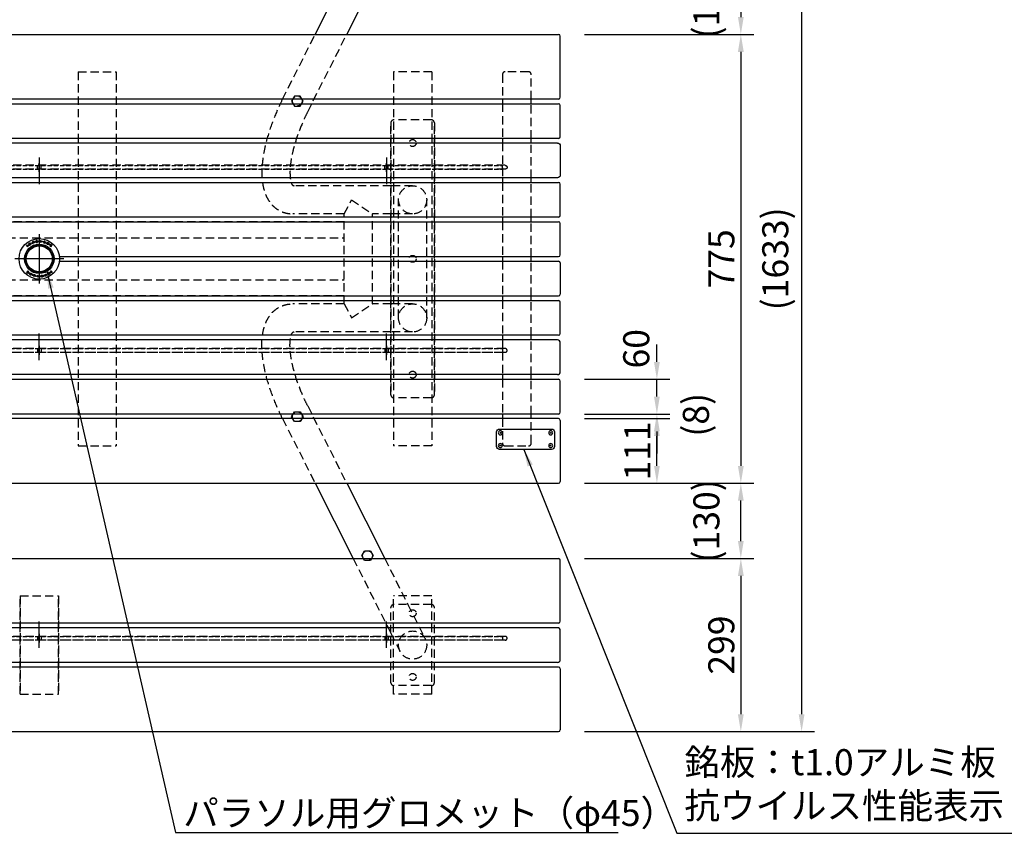
# Model space of a CAD drawing. Extents: x 0 to 6300, y 0 to 4455.
# Drawn here: x 1649 to 3350, y 1903 to 3309 of the extents above; entities that cross this region are included whole.
import ezdxf

# ---------------------------------------------------------------- set-up
doc = ezdxf.new("R2010")
doc.units = 0
doc.header["$LTSCALE"] = 4.5
doc.linetypes.add('CENTER2', pattern=[28.575, 19.05, -3.175, 3.175, -3.175])
doc.linetypes.add('HIDDEN2', pattern=[4.7625, 3.175, -1.5875])
doc.layers.get('DEFPOINTS').update_dxf_attribs({"linetype": 'CONTINUOUS'})
for name, color, linetype in [('P001', 131, 'CONTINUOUS'), ('P003', 231, 'CONTINUOUS'), ('P004', 41, 'CONTINUOUS'), ('P008', 241, 'CONTINUOUS'), ('P011', 151, 'CONTINUOUS'), ('P901', 135, 'CONTINUOUS'), ('P905', 95, 'CONTINUOUS'), ('P908', 245, 'CONTINUOUS'), ('P911', 155, 'CONTINUOUS'), ('P913', 15, 'CONTINUOUS'), ('P914', 65, 'CONTINUOUS'), ('P_1CENTER', 2, 'CONTINUOUS'), ('P_2DIM', 6, 'CONTINUOUS'), ('P_3TEXT', 60, 'CONTINUOUS'), ('P_5DRAWFRAME', 104, 'CONTINUOUS')]:
    doc.layers.add(name, color=color, linetype=linetype)
doc.styles.add('BIGFONT', font='simplex.shx', dxfattribs={"bigfont": 'bigfont.shx'})
doc.dimstyles.new('DIMBIGFONT$0', dxfattribs={"dimscale": 15, "dimtxt": 3, "dimasz": 2, "dimexe": 1.5, "dimexo": 3, "dimgap": 0.75, "dimtad": 1, "dimdec": 1, "dimdsep": 46, "dimtxsty": 'BIGFONT', "dimsah": 1, "dimcen": 0, "dimclrt": 230, "dimadec": 0, "dimazin": 0, "dimtfac": 0.6, "dimtdec": 1, "dimtofl": 0, "dimtmove": 2, "dimatfit": 3, "dimfxl": 1, "dimtvp": 1, "dimtolj": 1, "dimarcsym": 0})
doc.dimstyles.new('DIMBIGFONT$7', dxfattribs={"dimscale": 15, "dimtxt": 3, "dimasz": 2, "dimexe": 1.5, "dimexo": 3, "dimgap": 0.75, "dimtad": 1, "dimdec": 1, "dimdsep": 46, "dimtxsty": 'BIGFONT', "dimsah": 1, "dimcen": 0, "dimclrt": 230, "dimadec": 0, "dimazin": 0, "dimtfac": 0.6, "dimtdec": 1, "dimtofl": 0, "dimtmove": 0, "dimatfit": 3, "dimfxl": 1, "dimtvp": 1, "dimtolj": 1, "dimarcsym": 0})

# ---------------------------------------------------------------- blocks, each defined once
blk = doc.blocks.new('*D20')
at = {"layer": 'DEFPOINTS', "color": 0}
for p in [(2580.3, 3283), (2580.3, 2508), (2895.3, 2508)]:
    blk.add_point(p, dxfattribs=at)
at = {"layer": 'P_2DIM', "color": 0, "lineweight": -2}
for p, q in [((2625.3, 3283), (2917.8, 3283)), ((2895.3, 3253), (2895.3, 2538)), ((2625.3, 2508), (2917.8, 2508))]:
    blk.add_line(p, q, dxfattribs=at)
at = {"layer": 'P_2DIM', "color": 0}
for points in [[(2890.3, 3253), (2900.3, 3253), (2895.3, 3283)], [(2890.3, 2538), (2900.3, 2538), (2895.3, 2508)]]:
    blk.add_solid(points, dxfattribs=at)
at = {"layer": 'P_2DIM', "color": 230, "insert": (2861.6, 2895.5), "char_height": 45, "attachment_point": 5, "rotation": 90, "style": 'BIGFONT'}
blk.add_mtext('\\A1;775', dxfattribs=at)
blk = doc.blocks.new('*D21')
at = {"layer": 'DEFPOINTS', "color": 0}
for p in [(2580.3, 2378), (2580.3, 2079), (2895.3, 2079)]:
    blk.add_point(p, dxfattribs=at)
at = {"layer": 'P_2DIM', "color": 0, "lineweight": -2}
for p, q in [((2625.3, 2378), (2917.8, 2378)), ((2895.3, 2348), (2895.3, 2109)), ((2625.3, 2079), (2917.8, 2079))]:
    blk.add_line(p, q, dxfattribs=at)
at = {"layer": 'P_2DIM', "color": 0}
for points in [[(2890.3, 2348), (2900.3, 2348), (2895.3, 2378)], [(2890.3, 2109), (2900.3, 2109), (2895.3, 2079)]]:
    blk.add_solid(points, dxfattribs=at)
at = {"layer": 'P_2DIM', "color": 230, "insert": (2861.6, 2228.5), "char_height": 45, "attachment_point": 5, "rotation": 90, "style": 'BIGFONT'}
blk.add_mtext('\\A1;299', dxfattribs=at)
blk = doc.blocks.new('*D22')
at = {"layer": 'DEFPOINTS', "color": 0}
for p in [(2580.3, 3712), (2580.3, 2079), (3000.3, 2079)]:
    blk.add_point(p, dxfattribs=at)
at = {"layer": 'P_2DIM', "color": 0, "lineweight": -2}
for p, q in [((2625.3, 3712), (3022.8, 3712)), ((3000.3, 3682), (3000.3, 2109)), ((2625.3, 2079), (3022.8, 2079))]:
    blk.add_line(p, q, dxfattribs=at)
at = {"layer": 'P_2DIM', "color": 0}
for points in [[(2995.3, 3682), (3005.3, 3682), (3000.3, 3712)], [(2995.3, 2109), (3005.3, 2109), (3000.3, 2079)]]:
    blk.add_solid(points, dxfattribs=at)
at = {"layer": 'P_2DIM', "color": 230, "insert": (2954.8, 2895.5), "char_height": 45, "attachment_point": 5, "rotation": 90, "style": 'BIGFONT'}
blk.add_mtext('\\A1;(1633)', dxfattribs=at)
blk = doc.blocks.new('A$C07C07192')
at = {"layer": 'P003'}
for p, q in [((3, 60), (1797, 60)), ((1800, 3), (1800, 57)), ((1797, 0), (3, 0))]:
    blk.add_line(p, q, dxfattribs=at)
for centre, start, end in [((1797, 57), 0, 90), ((1797, 3), 270, 0)]:
    blk.add_arc(centre, 3, start, end, dxfattribs=at)
blk = doc.blocks.new('*D32')
at = {"layer": 'DEFPOINTS', "color": 0}
for p in [(2580.3, 2619.5), (2750.3, 2619.5), (2580.3, 2508)]:
    blk.add_point(p, dxfattribs=at)
at = {"layer": 'P_2DIM', "color": 0, "lineweight": -2}
for p, q in [((2625.3, 2619.5), (2772.8, 2619.5)), ((2750.3, 2538), (2750.3, 2589.5)), ((2625.3, 2508), (2772.8, 2508))]:
    blk.add_line(p, q, dxfattribs=at)
at = {"layer": 'P_2DIM', "color": 0}
for points in [[(2745.3, 2589.5), (2755.3, 2589.5), (2750.3, 2619.5)], [(2745.3, 2538), (2755.3, 2538), (2750.3, 2508)]]:
    blk.add_solid(points, dxfattribs=at)
at = {"layer": 'P_2DIM', "color": 230, "insert": (2716.6, 2563.8), "char_height": 45, "attachment_point": 5, "rotation": 90, "style": 'BIGFONT'}
blk.add_mtext('\\A1;111', dxfattribs=at)
blk = doc.blocks.new('*D33')
at = {"layer": 'DEFPOINTS', "color": 0}
for p in [(2580.3, 2627.5), (2750.3, 2627.5), (2580.3, 2619.5)]:
    blk.add_point(p, dxfattribs=at)
at = {"layer": 'P_2DIM', "color": 0, "lineweight": -2}
for p, q in [((2750.3, 2657.5), (2750.3, 2687.5)), ((2625.3, 2627.5), (2772.8, 2627.5)), ((2625.3, 2619.5), (2772.8, 2619.5)), ((2750.3, 2589.5), (2750.3, 2559.5))]:
    blk.add_line(p, q, dxfattribs=at)
at = {"layer": 'P_2DIM', "color": 0}
for points in [[(2745.3, 2657.5), (2755.3, 2657.5), (2750.3, 2627.5)], [(2745.3, 2589.5), (2755.3, 2589.5), (2750.3, 2619.5)]]:
    blk.add_solid(points, dxfattribs=at)
at = {"layer": 'P_2DIM', "color": 230, "insert": (2817.6, 2626.2), "char_height": 45, "attachment_point": 5, "rotation": 90, "style": 'BIGFONT'}
blk.add_mtext('\\A1;(8)', dxfattribs=at)
blk = doc.blocks.new('*D34')
at = {"layer": 'DEFPOINTS', "color": 0}
for p in [(2580.3, 2687.5), (2750.3, 2687.5), (2580.3, 2627.5)]:
    blk.add_point(p, dxfattribs=at)
at = {"layer": 'P_2DIM', "color": 0, "lineweight": -2}
for p, q in [((2750.3, 2717.5), (2750.3, 2747.5)), ((2625.3, 2687.5), (2772.8, 2687.5)), ((2625.3, 2627.5), (2772.8, 2627.5)), ((2750.3, 2597.5), (2750.3, 2567.5))]:
    blk.add_line(p, q, dxfattribs=at)
at = {"layer": 'P_2DIM', "color": 0}
for points in [[(2745.3, 2717.5), (2755.3, 2717.5), (2750.3, 2687.5)], [(2745.3, 2597.5), (2755.3, 2597.5), (2750.3, 2627.5)]]:
    blk.add_solid(points, dxfattribs=at)
at = {"layer": 'P_2DIM', "color": 230, "insert": (2714.6, 2740.2), "char_height": 45, "attachment_point": 5, "rotation": 90, "style": 'BIGFONT'}
blk.add_mtext('\\A1;60', dxfattribs=at)
blk = doc.blocks.new('A$C79B975A3')
at = {"layer": 'P001', "ltscale": 0.5}
for p, q in [((1795, 60), (5, 60)), ((1800, 5), (1800, 55)), ((1795, 0), (5, 0))]:
    blk.add_line(p, q, dxfattribs=at)
for centre, start, end in [((1795, 55), 0, 90), ((1795, 5), 270, 0)]:
    blk.add_arc(centre, 5, start, end, dxfattribs=at)
at = {"layer": 'P901', "linetype": 'HIDDEN2'}
for p, q in [((1705, 45), (95, 45)), ((1705, 38.5), (95, 38.5))]:
    blk.add_line(p, q, dxfattribs=at)
blk.add_arc((1705, 41.8), 3.25, 270, 90, dxfattribs=at)
at = {"layer": 'P_1CENTER'}
for p, q in [((900, 25.1), (900, 70.8)), ((1500, 25.1), (1500, 70.8))]:
    blk.add_line(p, q, dxfattribs=at)
blk = doc.blocks.new('A$C752276A3')
at = {"layer": 'P901', "linetype": 'HIDDEN2'}
for p, q in [((197, 10.5), (197, 4.5)), ((203, 10.5), (203, 4.5)), ((797, 10.5), (797, 4.5)), ((803, 10.5), (803, 4.5)), ((1397, 10.5), (1397, 4.5)), ((1403, 10.5), (1403, 4.5))]:
    blk.add_line(p, q, dxfattribs=at)
at = {"layer": 'P914', "linetype": 'HIDDEN2', "ltscale": 0.5}
for p, q in [((0, 10.5), (1600, 10.5)), ((0, 4.5), (1600, 4.5))]:
    blk.add_line(p, q, dxfattribs=at)
at = {"layer": 'P914', "linetype": 'HIDDEN2'}
for p, q in [((0, 10.5), (0, 4.5)), ((1600, 10.5), (1600, 4.5))]:
    blk.add_line(p, q, dxfattribs=at)
at = {"layer": 'P_1CENTER', "linetype": 'CENTER2'}
for p, q in [((200, 15), (200, 0)), ((800, 15), (800, 0)), ((1400, 15), (1400, 0))]:
    blk.add_line(p, q, dxfattribs=at)
blk = doc.blocks.new('A$C604C182D')
at = {"layer": 'P901', "xscale": -1, "rotation": 180}
for name, p in [('A$C79B975A3', (0, 70.8)), ('A$C752276A3', (100, 36.3))]:
    blk.add_blockref(name, p, dxfattribs=at)
blk = doc.blocks.new('A$C30BB4663')
at = {"layer": 'P003'}
for radius in [35, 25.5, 23.7, 22.5]:
    blk.add_circle((42.4, 42.4), radius, dxfattribs=at)
at = {"layer": 'P913'}
for p, q in [((24.6, 68.9), (24, 68.6)), ((24, 68.6), (26.2, 67.7)), ((26.6, 68.2), (24.6, 68.9)), ((26.2, 69.9), (25.7, 69.6)), ((25.7, 69.6), (26.6, 68.2)), ((28, 67), (26.2, 69.9)), ((27.8, 69.5), (29, 70.3)), ((28.5, 68.3), (27.8, 69.5)), ((29.7, 69.1), (28.5, 68.3)), ((29, 70.3), (29.7, 69.1)), ((35.7, 72.6), (33.9, 72.1)), ((33.9, 72.1), (35.2, 70.8)), ((35.2, 70.8), (35.7, 72.6)), ((47.4, 71.7), (47.7, 73.1)), ((48.7, 71.4), (47.4, 71.7)), ((47.7, 73.1), (49, 72.8)), ((49, 72.8), (48.7, 71.4)), ((49.6, 70.7), (49.5, 70.2)), ((49.5, 70.2), (51.7, 69.5)), ((50.5, 70.4), (49.6, 70.7)), ((51.4, 73.2), (50.5, 70.4)), ((51, 70.2), (51.9, 73)), ((51.9, 70), (51, 70.2)), ((51.9, 73), (51.4, 73.2)), ((51.7, 69.5), (51.9, 70)), ((53, 71.4), (53.2, 69.6)), ((54.7, 70.7), (53, 71.4)), ((53.2, 69.6), (54.7, 70.7)), ((20.5, 65.8), (20.9, 66.2)), ((22.7, 63.3), (20.5, 65.8)), ((20.9, 66.2), (23.2, 63.7)), ((23.2, 63.7), (22.7, 63.3)), ((26.2, 67.7), (25.9, 65.8)), ((25.9, 65.8), (26.4, 66.1)), ((26.4, 66.1), (26.8, 67.9)), ((26.8, 67.9), (27.5, 66.7)), ((27.5, 66.7), (28, 67)), ((62.4, 65), (60.4, 64.6)), ((60.4, 64.6), (60.9, 64.2)), ((60.9, 64.2), (62.8, 64.6)), ((62.8, 64.6), (61.9, 63.5)), ((61.9, 63.5), (62.3, 63.1)), ((62.3, 63.1), (64.4, 65.8)), ((62.4, 67.4), (62.4, 65)), ((62.9, 67), (62.4, 67.4)), ((62.9, 64.8), (62.9, 67)), ((64, 66.1), (62.9, 64.8)), ((64.4, 65.8), (64, 66.1))]:
    blk.add_line(p, q, dxfattribs=at)
for points in [[(22.5, 17.4), (22.5, 19.9), (24.4, 20.2), (23.9, 20.6), (22.1, 20.3), (23, 21.4), (22.5, 21.7), (20.4, 19.1), (20.8, 18.7), (21.9, 20.1), (21.9, 17.9)], [(60.9, 16.3), (58.6, 17.1), (59, 19.1), (58.4, 18.7), (58.1, 16.9), (57.3, 18.1), (56.9, 17.8), (58.6, 14.9), (59.1, 15.2), (58.2, 16.7), (60.3, 15.9)], [(64.4, 19), (64, 18.6), (61.7, 21.1), (62.1, 21.5)], [(31.6, 15.3), (30.1, 14.1), (31.9, 13.4)], [(35.3, 14.6), (33.1, 15.3), (33, 14.9), (33.8, 14.6), (32.9, 11.8), (33.4, 11.7), (34.3, 14.4), (35.2, 14.1)], [(37.2, 11.8), (35.8, 12.1), (36.1, 13.4), (37.5, 13.1)], [(49.6, 14), (49.2, 12.2), (51, 12.7)], [(57.1, 15.3), (55.9, 14.6), (55.2, 15.8), (56.4, 16.5)]]:
    blk.add_lwpolyline(points, close=True, dxfattribs=at)
for centre in [(40.7, 72.6), (23.9, 66.1), (60, 67), (24.8, 17.8), (61, 18.7), (44.1, 12.2)]:
    blk.add_circle(centre, 0.805, dxfattribs=at)
for centre, major_axis, ratio in [((44.3, 72.5), (1.81, 0), 0.98453), ((44.3, 72.5), (0, 1.28), 0.983099), ((57, 68.9), (1.71, -0.59), 0.984466), ((57, 68.9), (0.42, 1.21), 0.983243), ((27.9, 16), (-1.71, 0.59), 0.984466), ((27.9, 16), (-0.42, -1.21), 0.983243), ((40.6, 12.4), (-1.81, 0), 0.98453), ((40.6, 12.4), (0, -1.28), 0.983099)]:
    blk.add_ellipse(centre, major_axis=major_axis, ratio=ratio, dxfattribs=at)
for points, knots in [([(31.3, 72.4), (31.3, 72.4), (31, 72.3), (31, 72.3), (29.9, 71.9), (30.3, 70.8), (30.3, 70.8)], [5, 5, 5, 5, 6, 6, 6, 7, 7, 7, 7]), ([(38.7, 74.2), (38.7, 74.2), (37.3, 74), (37.3, 74), (37, 74), (36.6, 73.6), (36.7, 73), (36.8, 72.1), (37.5, 72.2), (37.5, 72.2)], [4, 4, 4, 4, 5, 5, 5, 6, 6, 6, 7, 7, 7, 7]), ([(37.5, 72.2), (37.5, 72.2), (36.9, 72.1), (37, 71.4), (37.1, 70.6), (38, 70.7), (38, 70.7)], [0, 0, 0, 0, 1, 1, 1, 2, 2, 2, 2]), ([(38.4, 72.6), (38.4, 72.6), (37.8, 72.5), (37.8, 72.5), (37.5, 72.5), (37.3, 72.7), (37.2, 73), (37.2, 73.4), (37.4, 73.6), (37.7, 73.6)], [2, 2, 2, 2, 3, 3, 3, 4, 4, 4, 5, 5, 5, 5]), ([(38.5, 71.2), (38.5, 71.2), (38.2, 71.2), (38, 71.2), (37.8, 71.2), (37.6, 71.3), (37.5, 71.6), (37.5, 72), (37.8, 72.1), (37.9, 72.1), (38, 72.1), (38.4, 72.2), (38.4, 72.2)], [0, 0, 0, 0, 1, 1, 1, 2, 2, 2, 3, 3, 3, 4, 4, 4, 4]), ([(47.4, 12.6), (47.4, 12.6), (47.9, 12.7), (47.8, 13.4), (47.7, 14.3), (46.8, 14.1), (46.8, 14.1), (46.8, 14.1), (45.7, 14), (45.7, 14), (45.7, 14), (46.2, 10.6), (46.2, 10.6), (46.2, 10.6), (47.5, 10.8), (47.5, 10.8), (47.9, 10.9), (48.3, 11.2), (48.2, 11.9), (48.1, 12.7), (47.4, 12.6), (47.4, 12.6)], [0, 0, 0, 0, 1, 1, 1, 2, 2, 2, 3, 3, 3, 4, 4, 4, 5, 5, 5, 6, 6, 6, 7, 7, 7, 7]), ([(46.3, 13.6), (46.3, 13.6), (46.6, 13.7), (46.8, 13.7), (47, 13.7), (47.3, 13.6), (47.3, 13.2), (47.3, 12.9), (47.1, 12.7), (46.9, 12.7), (46.8, 12.7), (46.4, 12.6), (46.4, 12.6), (46.4, 12.6), (46.3, 13.6), (46.3, 13.6)], [0, 0, 0, 0, 1, 1, 1, 2, 2, 2, 3, 3, 3, 4, 4, 4, 5, 5, 5, 5]), ([(47.2, 11.2), (47.2, 11.2), (46.6, 11.1), (46.6, 11.1), (46.6, 11.1), (46.5, 12.2), (46.5, 12.2), (46.5, 12.2), (47.1, 12.3), (47.1, 12.3), (47.3, 12.3), (47.6, 12.2), (47.6, 11.8), (47.7, 11.5), (47.4, 11.3), (47.2, 11.2)], [0, 0, 0, 0, 1, 1, 1, 2, 2, 2, 3, 3, 3, 4, 4, 4, 5, 5, 5, 5]), ([(53.4, 12.9), (52.7, 12.6), (52.4, 13.4), (52.4, 13.4), (52.4, 13.4), (51.6, 15.3), (51.6, 15.3), (51.6, 15.3), (51.1, 15.1), (51.1, 15.1), (51.1, 15.1), (51.9, 13), (51.9, 13), (51.9, 13), (52.4, 11.9), (53.6, 12.4), (53.6, 12.4), (53.8, 12.5), (53.8, 12.5), (55, 13), (54.5, 14.1), (54.5, 14.1), (54.5, 14.1), (53.7, 16.2), (53.7, 16.2), (53.7, 16.2), (53.2, 16), (53.2, 16), (53.2, 16), (54, 14), (54, 14), (54, 14), (54.3, 13.2), (53.6, 12.9), (53.6, 12.9), (53.4, 12.9), (53.4, 12.9)], [0, 0, 0, 0, 1, 1, 1, 2, 2, 2, 3, 3, 3, 4, 4, 4, 5, 5, 5, 6, 6, 6, 7, 7, 7, 8, 8, 8, 9, 9, 9, 10, 10, 10, 11, 11, 11, 12, 12, 12, 12])]:
    blk.add_open_spline(points, degree=3, knots=knots, dxfattribs=at)
for points in [[(30.3, 70.8), (30.3, 70.8), (31.2, 68.7), (31.2, 68.7)], [(30.8, 70.8), (30.8, 70.8), (30.6, 71.6), (31.2, 71.9)], [(31.6, 68.9), (31.6, 68.9), (30.8, 70.8), (30.8, 70.8)], [(31.2, 71.9), (31.2, 71.9), (31.5, 72), (31.5, 72)], [(31.2, 68.7), (31.2, 68.7), (31.6, 68.9), (31.6, 68.9)], [(32.9, 71.8), (32.9, 71.8), (32.4, 72.9), (31.3, 72.4)], [(31.5, 72), (32.1, 72.2), (32.5, 71.5), (32.5, 71.5)], [(32.5, 71.5), (32.5, 71.5), (33.3, 69.5), (33.3, 69.5)], [(33.7, 69.7), (33.7, 69.7), (32.9, 71.8), (32.9, 71.8)], [(33.3, 69.5), (33.3, 69.5), (33.7, 69.7), (33.7, 69.7)], [(37.7, 73.6), (37.7, 73.6), (38.2, 73.7), (38.2, 73.7)], [(38, 70.7), (38, 70.7), (39.1, 70.8), (39.1, 70.8)], [(38.2, 73.7), (38.2, 73.7), (38.4, 72.6), (38.4, 72.6)], [(38.4, 72.2), (38.4, 72.2), (38.5, 71.2), (38.5, 71.2)], [(39.1, 70.8), (39.1, 70.8), (38.7, 74.2), (38.7, 74.2)]]:
    blk.add_open_spline(points, degree=3, dxfattribs=at)
at = {"layer": 'P_1CENTER', "linetype": 'CENTER2'}
for p, q in [((42.4, 84.8), (42.4, 0)), ((84.8, 42.4), (0, 42.4))]:
    blk.add_line(p, q, dxfattribs=at)
blk = doc.blocks.new('*D41')
at = {"layer": 'DEFPOINTS', "color": 0}
for p in [(2580.3, 3413), (2580.3, 3283), (2895.3, 3283)]:
    blk.add_point(p, dxfattribs=at)
at = {"layer": 'P_2DIM', "color": 0, "lineweight": -2}
for p, q in [((2625.3, 3413), (2917.8, 3413)), ((2895.3, 3383), (2895.3, 3313)), ((2625.3, 3283), (2917.8, 3283))]:
    blk.add_line(p, q, dxfattribs=at)
at = {"layer": 'P_2DIM', "color": 0}
for points in [[(2890.3, 3383), (2900.3, 3383), (2895.3, 3413)], [(2890.3, 3313), (2900.3, 3313), (2895.3, 3283)]]:
    blk.add_solid(points, dxfattribs=at)
at = {"layer": 'P_2DIM', "color": 230, "insert": (2835.8, 3348), "char_height": 45, "attachment_point": 5, "rotation": 90, "style": 'BIGFONT'}
blk.add_mtext('\\A1;(130)', dxfattribs=at)
blk = doc.blocks.new('*D42')
at = {"layer": 'DEFPOINTS', "color": 0}
for p in [(2580.3, 2508), (2895.3, 2508), (2580.3, 2378)]:
    blk.add_point(p, dxfattribs=at)
at = {"layer": 'P_2DIM', "color": 0, "lineweight": -2}
for p, q in [((2625.3, 2508), (2917.8, 2508)), ((2895.3, 2408), (2895.3, 2478)), ((2625.3, 2378), (2917.8, 2378))]:
    blk.add_line(p, q, dxfattribs=at)
at = {"layer": 'P_2DIM', "color": 0}
for points in [[(2890.3, 2478), (2900.3, 2478), (2895.3, 2508)], [(2890.3, 2408), (2900.3, 2408), (2895.3, 2378)]]:
    blk.add_solid(points, dxfattribs=at)
at = {"layer": 'P_2DIM', "color": 230, "insert": (2835.8, 2443), "char_height": 45, "attachment_point": 5, "rotation": 90, "style": 'BIGFONT'}
blk.add_mtext('\\A1;(130)', dxfattribs=at)
blk = doc.blocks.new('A$C1cded876')
at = {"layer": 'P001'}
for p, q in [((237.5, 87.5), (12.5, 87.5)), ((0, 75), (0, 12.5)), ((18.9, 73.9), (13.6, 68.6)), ((13.6, 73.9), (18.9, 68.6)), ((231.1, 73.9), (236.4, 68.6)), ((236.4, 73.9), (231.1, 68.6)), ((250, 12.5), (250, 75)), ((18.9, 13.6), (13.6, 18.9)), ((13.6, 13.6), (18.9, 18.9)), ((231.1, 13.6), (236.4, 18.9)), ((236.4, 13.6), (231.1, 18.9)), ((12.5, 0), (237.5, 0))]:
    blk.add_line(p, q, dxfattribs=at)
for centre in [(16.2, 71.2), (233.7, 71.2), (16.2, 16.2), (233.7, 16.2)]:
    blk.add_circle(centre, 8.63, dxfattribs=at)
for centre, start, end in [((12.5, 75), 90, 180), ((237.5, 75), 0, 90), ((12.5, 12.5), 180, 270), ((237.5, 12.5), 270, 0)]:
    blk.add_arc(centre, 12.5, start, end, dxfattribs=at)

msp = doc.modelspace()

# ---------------------------------------------------------------- linework, layer by layer
at = {"layer": 'P003'}
for p, q in [((786.3, 3283), (2580.3, 3283)), ((2583.3, 3174.5), (2583.3, 3280)), ((2580.3, 3171.5), (786.3, 3171.5)), ((2583.3, 3106.5), (2583.3, 3160.5)), ((2580.3, 3103.5), (786.3, 3103.5)), ((2580.3, 2619.5), (786.3, 2619.5)), ((2583.3, 2616.5), (2583.3, 2511)), ((786.3, 2508), (2580.3, 2508)), ((786.3, 2378), (2580.3, 2378)), ((2583.3, 2269.5), (2583.3, 2375)), ((2580.3, 2266.5), (786.3, 2266.5)), ((2580.3, 2190.5), (786.3, 2190.5)), ((2583.3, 2187.5), (2583.3, 2082)), ((786.3, 2079), (2580.3, 2079))]:
    msp.add_line(p, q, dxfattribs=at)
for centre, start, end in [((2580.3, 3280), 0, 90), ((2580.3, 3174.5), 270, 0), ((2580.3, 3106.5), 270, 0), ((2580.3, 2616.5), 0, 90), ((2580.3, 2511), 270, 0), ((2580.3, 2375), 0, 90), ((2580.3, 2269.5), 270, 0), ((2580.3, 2187.5), 0, 90), ((2580.3, 2082), 270, 0)]:
    msp.add_arc(centre, 3, start, end, dxfattribs=at)
at = {"layer": 'P004'}
for p, q in [((786.3, 2959.5), (2580.3, 2959.5)), ((2583.3, 2902.5), (2583.3, 2956.5)), ((1718.07, 2899.5), (2580.3, 2899.5)), ((1718.07, 2891.5), (2580.3, 2891.5)), ((2583.3, 2888.5), (2583.3, 2834.5)), ((786.3, 2831.5), (2580.3, 2831.5))]:
    msp.add_line(p, q, dxfattribs=at)
for centre, start, end in [((2580.3, 2956.5), 0, 90), ((2580.3, 2902.5), 270, 0), ((2580.3, 2888.5), 0, 90), ((2580.3, 2834.5), 270, 0)]:
    msp.add_arc(centre, 3, start, end, dxfattribs=at)
at = {"layer": 'P008'}
for p, q in [((2159.92, 3283), (2225.58, 3413)), ((2214.37, 3283), (2280.02, 3413)), ((2159.92, 2508), (2225.58, 2378)), ((2214.37, 2508), (2280.02, 2378))]:
    msp.add_line(p, q, dxfattribs=at)
at = {"layer": 'P011'}
for points in [[(2483.3, 3171.5), (2483.3, 3163.5)], [(2533.3, 3163.5), (2533.3, 3171.5)], [(2483.3, 3103.5), (2483.3, 3095.5)], [(2533.3, 3095.5), (2533.3, 3103.5)], [(2483.3, 3035.5), (2483.3, 3027.5)], [(2533.3, 3027.5), (2533.3, 3035.5)], [(2483.3, 2967.5), (2483.3, 2959.5)], [(2533.3, 2959.5), (2533.3, 2967.5)], [(2483.3, 2899.5), (2483.3, 2891.5)], [(2533.3, 2891.5), (2533.3, 2899.5)], [(2483.3, 2831.5), (2483.3, 2823.5)], [(2533.3, 2823.5), (2533.3, 2831.5)], [(2483.3, 2763.5), (2483.3, 2755.5)], [(2533.3, 2755.5), (2533.3, 2763.5)], [(2483.3, 2695.5), (2483.3, 2687.5)], [(2533.3, 2687.5), (2533.3, 2695.5)], [(2483.3, 2627.5), (2483.3, 2619.5)], [(2533.3, 2619.5), (2533.3, 2627.5)]]:
    msp.add_lwpolyline(points, dxfattribs=at)
at = {"layer": 'P905', "linetype": 'HIDDEN2'}
for p, q in [((1750.3, 3218.5), (1750.3, 2572.5)), ((1750.3, 3218.5), (1816.3, 3218.5)), ((1816.3, 3218.5), (1816.3, 2572.5)), ((2295.3, 3218.5), (2295.3, 2572.5)), ((2361.3, 3218.5), (2295.3, 3218.5)), ((2361.3, 3218.5), (2361.3, 2572.5)), ((1750.3, 2572.5), (1816.3, 2572.5)), ((2361.3, 2572.5), (2295.3, 2572.5)), ((1650.3, 2313.5), (1650.3, 2143.5)), ((1650.3, 2313.5), (1716.3, 2313.5)), ((1650.3, 2143.5), (1650.3, 2313.5)), ((1650.3, 2313.5), (1716.3, 2313.5)), ((1716.3, 2313.5), (1716.3, 2143.5)), ((1716.3, 2143.5), (1716.3, 2313.5)), ((2295.3, 2143.5), (2295.3, 2313.5)), ((2361.3, 2313.5), (2295.3, 2313.5)), ((2361.3, 2143.5), (2361.3, 2313.5)), ((1650.3, 2143.5), (1716.3, 2143.5)), ((1650.3, 2143.5), (1716.3, 2143.5)), ((2361.3, 2143.5), (2295.3, 2143.5))]:
    msp.add_line(p, q, dxfattribs=at)
at = {"layer": 'P908', "linetype": 'HIDDEN2'}
for p, q in [((2103.56, 3171.4), (2159.92, 3283)), ((2146.94, 3149.49), (2214.37, 3283)), ((2290.8, 2660.5), (2290.8, 3130.5)), ((2290.8, 3130.5), (2290.8, 2660.5)), ((2360.8, 3135.5), (2295.8, 3135.5)), ((2360.8, 3135.5), (2295.8, 3135.5)), ((2365.8, 2660.5), (2365.8, 3130.5)), ((2365.8, 3130.5), (2365.8, 2660.5)), ((2290.8, 3021.8), (2123.88, 3021.8)), ((2328.3, 3021.8), (2290.8, 3021.8)), ((2210.14, 2973.2), (2222.88, 2997.5)), ((2222.88, 2997.5), (2258.74, 2973.2)), ((2304, 2793.5), (2304, 2997.5)), ((2352.6, 2793.5), (2352.6, 2997.5)), ((2210.14, 2973.2), (2121.46, 2973.2)), ((2210.14, 2817.8), (2210.14, 2973.2)), ((2290.8, 2973.2), (2258.74, 2973.2)), ((2258.74, 2817.8), (2258.74, 2973.2)), ((2328.3, 2973.2), (2290.8, 2973.2)), ((2210.14, 2959.58), (1156.47, 2959.58)), ((1156.47, 2931.58), (2210.14, 2931.58)), ((1156.47, 2859.42), (2210.14, 2859.42)), ((2210.14, 2831.42), (1156.47, 2831.42)), ((2210.14, 2817.8), (2121.46, 2817.8)), ((2210.14, 2817.8), (2222.88, 2793.5)), ((2222.88, 2793.5), (2258.74, 2817.8)), ((2290.8, 2817.8), (2258.74, 2817.8)), ((2328.3, 2817.8), (2290.8, 2817.8)), ((2290.8, 2769.2), (2123.88, 2769.2)), ((2328.3, 2769.2), (2290.8, 2769.2)), ((2360.8, 2655.5), (2295.8, 2655.5)), ((2360.8, 2655.5), (2295.8, 2655.5)), ((2146.94, 2641.51), (2214.37, 2508)), ((2103.56, 2619.6), (2159.92, 2508)), ((2225.58, 2378), (2290.8, 2248.85)), ((2280.02, 2378), (2320.17, 2298.5)), ((2360.8, 2298.5), (2295.8, 2298.5)), ((2320.17, 2298.5), (2349.99, 2239.46)), ((2290.8, 2163.5), (2290.8, 2293.5)), ((2365.8, 2163.5), (2365.8, 2293.5)), ((2290.8, 2248.85), (2306.61, 2217.55)), ((2360.8, 2158.5), (2295.8, 2158.5))]:
    msp.add_line(p, q, dxfattribs=at)
for points in [[(2134.01, 3176.43), (2124.2, 3176.43), (2119.29, 3167.93), (2124.2, 3159.43), (2134.01, 3159.43), (2138.92, 3167.93)], [(2134.01, 2614.41), (2124.2, 2614.41), (2119.29, 2622.91), (2124.2, 2631.41), (2134.01, 2631.41), (2138.92, 2622.91)], [(2255.23, 2374.41), (2245.41, 2374.41), (2240.5, 2382.91), (2245.41, 2391.41), (2255.23, 2391.41), (2260.13, 2382.91)]]:
    msp.add_lwpolyline(points, close=True, dxfattribs=at)
for centre, radius in [((2129.11, 3167.93), 8.5), ((2328.3, 3095.5), 6), ((2328.3, 2997.5), 24.3), ((2328.3, 2895.5), 6), ((2328.3, 2793.5), 24.3), ((2328.3, 2695.5), 6), ((2129.11, 2622.91), 8.5), ((2250.32, 2382.91), 8.5), ((2328.3, 2283.5), 6), ((2328.3, 2228.5), 24.3), ((2328.3, 2173.5), 6)]:
    msp.add_circle(centre, radius, dxfattribs=at)
for centre, start, end in [((2295.8, 3130.5), 90, 180), ((2295.8, 3130.5), 90, 180), ((2360.8, 3130.5), 0, 90), ((2360.8, 3130.5), 0, 90), ((2123.88, 3026.8), 202.28647, 270), ((2123.88, 2764.2), 90, 157.71353), ((2295.8, 2660.5), 180, 270), ((2295.8, 2660.5), 180, 270), ((2360.8, 2660.5), 270, 0), ((2360.8, 2660.5), 270, 0), ((2295.8, 2293.5), 90, 180), ((2360.8, 2293.5), 0, 90), ((2295.8, 2163.5), 180, 270), ((2360.8, 2163.5), 270, 0)]:
    msp.add_arc(centre, 5, start, end, dxfattribs=at)
for points, knots in [([(2103.56, 3171.4), (2100.79, 3165.92), (2098.15, 3160.38), (2090.64, 3143.67), (2086.19, 3132.4), (2078.61, 3110.11), (2075.49, 3099.08), (2071.35, 3080.4), (2069.99, 3072.6), (2068.19, 3057.5), (2067.74, 3050.19), (2067.84, 3037.92), (2068.16, 3032.84), (2069.46, 3022.97), (2070.43, 3018.18), (2072.8, 3010.18), (2074.02, 3006.89), (2076.97, 3000.5), (2078.72, 2997.41), (2082.4, 2992.14), (2084.22, 2989.91), (2088.28, 2985.75), (2090.51, 2983.83), (2095.33, 2980.4), (2097.91, 2978.89), (2103.31, 2976.41), (2106.12, 2975.43), (2111.82, 2974), (2114.71, 2973.55), (2118.88, 2973.25), (2120.17, 2973.2), (2121.46, 2973.2)], [1.5707963, 1.5707963, 1.5707963, 1.5707963, 1.6862, 1.6862, 1.9170073, 1.9170073, 2.1478146, 2.1478146, 2.3199667, 2.3199667, 2.4921188, 2.4921188, 2.6201942, 2.6201942, 2.7482695, 2.7482695, 2.8413467, 2.8413467, 2.9344238, 2.9344238, 3.008228, 3.008228, 3.0820322, 3.0820322, 3.1558363, 3.1558363, 3.2296405, 3.2296405, 3.3034446, 3.3034446, 3.3367135, 3.3367135, 3.3367135, 3.3367135]), ([(2146.94, 3149.49), (2144.62, 3144.9), (2142.4, 3140.25), (2136.24, 3126.63), (2132.61, 3117.61), (2126.39, 3099.92), (2123.8, 3091.25), (2120.09, 3076.2), (2118.81, 3069.68), (2117.03, 3057.52), (2116.55, 3051.89), (2116.34, 3043.22), (2116.44, 3039.89), (2116.96, 3034.01), (2117.38, 3031.45), (2118.25, 3027.73), (2118.68, 3026.39), (2119.15, 3025.17), (2119.2, 3025.03), (2119.25, 3024.9)], [1.5707963, 1.5707963, 1.5707963, 1.5707963, 1.6806756, 1.6806756, 1.8919418, 1.8919418, 2.103208, 2.103208, 2.2779731, 2.2779731, 2.4527382, 2.4527382, 2.57927, 2.57927, 2.7058018, 2.7058018, 2.8021301, 2.8021301, 2.81445, 2.81445, 2.81445, 2.81445]), ([(2103.56, 2619.6), (2100.79, 2625.08), (2098.15, 2630.62), (2090.64, 2647.33), (2086.19, 2658.6), (2078.61, 2680.89), (2075.49, 2691.92), (2071.35, 2710.6), (2069.99, 2718.4), (2068.19, 2733.5), (2067.74, 2740.81), (2067.84, 2753.08), (2068.16, 2758.16), (2069.46, 2768.03), (2070.43, 2772.82), (2072.8, 2780.83), (2074.02, 2784.12), (2076.97, 2790.5), (2078.72, 2793.59), (2082.4, 2798.86), (2084.22, 2801.09), (2088.28, 2805.25), (2090.51, 2807.18), (2095.33, 2810.61), (2097.91, 2812.11), (2103.31, 2814.59), (2106.12, 2815.57), (2111.82, 2817), (2114.71, 2817.45), (2118.88, 2817.76), (2120.17, 2817.8), (2121.46, 2817.8)], [1.5707963, 1.5707963, 1.5707963, 1.5707963, 1.6862, 1.6862, 1.9170073, 1.9170073, 2.1478146, 2.1478146, 2.3199667, 2.3199667, 2.4921188, 2.4921188, 2.6201942, 2.6201942, 2.7482695, 2.7482695, 2.8413467, 2.8413467, 2.9344238, 2.9344238, 3.008228, 3.008228, 3.0820322, 3.0820322, 3.1558363, 3.1558363, 3.2296405, 3.2296405, 3.3034446, 3.3034446, 3.3367135, 3.3367135, 3.3367135, 3.3367135]), ([(2146.94, 2641.51), (2144.62, 2646.11), (2142.4, 2650.75), (2136.24, 2664.37), (2132.61, 2673.39), (2126.39, 2691.08), (2123.8, 2699.75), (2120.09, 2714.8), (2118.81, 2721.32), (2117.03, 2733.48), (2116.55, 2739.11), (2116.34, 2747.79), (2116.44, 2751.11), (2116.96, 2756.99), (2117.38, 2759.55), (2118.25, 2763.27), (2118.68, 2764.62), (2119.15, 2765.83), (2119.2, 2765.97), (2119.25, 2766.1)], [1.5707963, 1.5707963, 1.5707963, 1.5707963, 1.6806756, 1.6806756, 1.8919418, 1.8919418, 2.103208, 2.103208, 2.2779731, 2.2779731, 2.4527382, 2.4527382, 2.57927, 2.57927, 2.7058018, 2.7058018, 2.8021301, 2.8021301, 2.81445, 2.81445, 2.81445, 2.81445])]:
    msp.add_open_spline(points, degree=3, knots=knots, dxfattribs=at)
at = {"layer": 'P911', "linetype": 'HIDDEN2'}
for points in [[(2533.3, 3171.5), (2533.3, 3213.5, 0.4142136), (2528.3, 3218.5), (2488.3, 3218.5, 0.4142136), (2483.3, 3213.5), (2483.3, 3171.5)], [(2483.3, 2619.5), (2483.3, 2577.5, 0.4142136), (2488.3, 2572.5), (2528.3, 2572.5, 0.4142136), (2533.3, 2577.5), (2533.3, 2619.5)]]:
    msp.add_lwpolyline(points, format="xyb", dxfattribs=at)
for points in [[(2483.3, 3163.5), (2483.3, 3103.5)], [(2533.3, 3103.5), (2533.3, 3163.5)], [(2483.3, 3095.5), (2483.3, 3035.5)], [(2533.3, 3035.5), (2533.3, 3095.5)], [(2483.3, 3027.5), (2483.3, 2967.5)], [(2533.3, 2967.5), (2533.3, 3027.5)], [(2483.3, 2959.5), (2483.3, 2899.5)], [(2533.3, 2899.5), (2533.3, 2959.5)], [(2483.3, 2891.5), (2483.3, 2831.5)], [(2533.3, 2831.5), (2533.3, 2891.5)], [(2483.3, 2823.5), (2483.3, 2763.5)], [(2533.3, 2763.5), (2533.3, 2823.5)], [(2483.3, 2755.5), (2483.3, 2695.5)], [(2533.3, 2695.5), (2533.3, 2755.5)], [(2483.3, 2687.5), (2483.3, 2627.5)], [(2533.3, 2627.5), (2533.3, 2687.5)]]:
    msp.add_lwpolyline(points, dxfattribs=at)

# ---------------------------------------------------------------- block references
at = {"layer": 'P003'}
for p in [(783.3, 3103.5), (783.3, 2967.5), (783.3, 2763.5), (783.3, 2627.5)]:
    msp.add_blockref('A$C07C07192', p, dxfattribs=at)
at = {"layer": 'P_2DIM'}
msp.add_blockref('A$C30BB4663', (1640.89, 2853.08), dxfattribs=at)
at = {"layer": 'P_5DRAWFRAME'}
msp.add_blockref('A$C604C182D', (783.3, 3024.71), dxfattribs=at)
at = {"layer": 'P_5DRAWFRAME', "xscale": -1, "rotation": 180}
msp.add_blockref('A$C604C182D', (783.3, 2766.29), dxfattribs=at)
at = {"layer": 'P_5DRAWFRAME', "xscale": -0.4, "yscale": 0.4, "zscale": 0.4, "rotation": 180}
msp.add_blockref('A$C1cded876', (2473.3, 2601.5), dxfattribs=at)
at = {"layer": 'P_5DRAWFRAME', "extrusion": (0, 0, -1), "zscale": -1, "rotation": 180}
msp.add_blockref('A$C604C182D', (-783.3, 2269.29), dxfattribs=at)

# ---------------------------------------------------------------- texts
at = {"layer": 'P_2DIM', "color": 230, "insert": (2797.74, 1914.65), "char_height": 45, "attachment_point": 7, "style": 'BIGFONT'}
msp.add_mtext('銘板：t1.0アルミ板\\P      抗ウイルス性能表示', dxfattribs=at)
at = {"layer": 'P_3TEXT', "insert": (1931.91, 1916.08), "char_height": 45, "attachment_point": 7, "style": 'BIGFONT'}
msp.add_mtext('{\\C230;パラソル用グロメット（φ45）}', dxfattribs=at)

# ---------------------------------------------------------------- dimensions: what is measured, and where the dimension line sits
at = {"layer": 'P_2DIM'}
dim = msp.add_linear_dim(base=(3000.3, 2079), p1=(2580.3, 3712), p2=(2580.3, 2079), angle=90, text='(<>)', dimstyle='DIMBIGFONT$0', dxfattribs=at)
dim.commit()
dim.dimension.update_dxf_attribs({"geometry": '*D22', "text_midpoint": (2954.77, 2895.5)})
for base, p1, p2, angle, picture, middle in [((2895.3, 3283), (2580.3, 3413), (2580.3, 3283), 90, '*D41', (2835.83, 3348)), ((2750.3, 2627.5), (2580.3, 2619.5), (2580.3, 2627.5), 90, '*D33', (2817.62, 2626.2)), ((2895.3, 2508), (2580.3, 2378), (2580.3, 2508), 270, '*D42', (2835.83, 2443))]:
    dim = msp.add_linear_dim(base=base, p1=p1, p2=p2, angle=angle, text='(<>)', dimstyle='DIMBIGFONT$0', dxfattribs=at)
    dim.commit()
    dim.dimension.update_dxf_attribs({"geometry": picture, "text_midpoint": middle, "dimtype": 160})
for base, p1, p2, picture, middle in [((2895.3, 2508), (2580.3, 3283), (2580.3, 2508), '*D20', (2861.55, 2895.5)), ((2895.3, 2079), (2580.3, 2378), (2580.3, 2079), '*D21', (2861.55, 2228.5))]:
    dim = msp.add_linear_dim(base=base, p1=p1, p2=p2, angle=90, dimstyle='DIMBIGFONT$0', dxfattribs=at)
    dim.commit()
    dim.dimension.update_dxf_attribs({"geometry": picture, "text_midpoint": middle})
dim = msp.add_linear_dim(base=(2750.3, 2687.5), p1=(2580.3, 2627.5), p2=(2580.3, 2687.5), angle=90, dimstyle='DIMBIGFONT$0', dxfattribs=at)
dim.commit()
dim.dimension.update_dxf_attribs({"geometry": '*D34', "text_midpoint": (2714.56, 2740.16), "dimtype": 160})
dim = msp.add_linear_dim(base=(2750.30389413, 2619.50069094), p1=(2580.30389413, 2508.00069094), p2=(2580.30389413, 2619.50069094), angle=90, dimstyle='DIMBIGFONT$0', override={"dimdec": 0}, dxfattribs=at)
dim.commit()
dim.dimension.update_dxf_attribs({"geometry": '*D32', "text_midpoint": (2716.55389413, 2563.75069094)})

# ---------------------------------------------------------------- leaders
at = {"layer": 'P_2DIM', "annotation_type": 0, "has_hookline": 1, "hookline_direction": 0}
for points, text_width in [([(1696.59, 2874.32), (1918.66, 1904.83), (1920.66, 1904.83)], 751.71), ([(2520.3, 2566.5), (2784.49, 1903.4), (2786.49, 1903.4)], 636)]:
    msp.add_leader(points, dimstyle='DIMBIGFONT$7', override={"dimscale": 15}, dxfattribs=dict(at, text_width=text_width))

doc.saveas('drawing.dxf')
